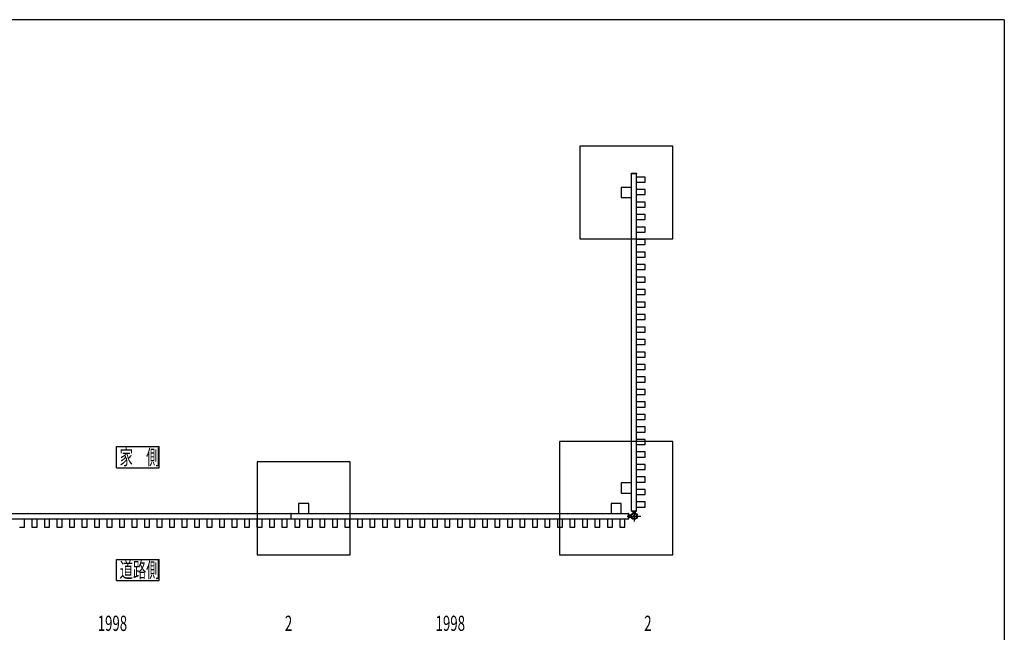
# Model space of a CAD drawing. Units: millimetres. Extents: x 375 to 12420, y 112 to 8692.
# Drawn here: x 6322 to 12150, y 4990 to 8618 of the extents above; entities that cross this region are included whole.
import ezdxf

# ---------------------------------------------------------------- set-up
doc = ezdxf.new("R2010")
doc.units = ezdxf.units.MM
doc.linetypes.add('CENTER', pattern=[50.8, 31.75, -6.35, 6.35, -6.35])
doc.linetypes.add('DASHED2_17', pattern=[0.5, 0.25, -0.25])
doc.layers.add('_0-0_0', color=7, linetype='Continuous')
doc.layers.add('FRAME', color=3, linetype='Continuous', lineweight=30)

msp = doc.modelspace()

# ---------------------------------------------------------------- linework, layer by layer
at = {"layer": '_0-0_0', "color": 7, "linetype": 'Continuous'}
for p, q in [((9637.7, 7869.1), (9637.7, 7319.1)), ((10187.7, 7869.1), (9637.7, 7869.1)), ((10187.7, 7319.1), (10187.7, 7869.1)), ((9943.1, 7707.6), (9943.1, 7709.1)), ((9943.1, 7707.6), (9973.7, 7707.6)), ((9943.4, 5709.6), (9943.4, 7707.6)), ((9943.6, 7709.6), (9973.2, 7709.6)), ((9973.4, 5709.6), (9973.4, 7707.6)), ((9973.7, 7709.1), (9973.7, 7707.6)), ((10023.4, 7685.6), (9973.4, 7685.6)), ((9973.4, 7655.6), (10023.4, 7655.6)), ((10023.4, 7655.6), (10023.4, 7685.6)), ((9942.7, 7624.1), (9882.7, 7624.1)), ((9882.7, 7624.1), (9882.7, 7564.1)), ((9942.7, 7564.1), (9942.7, 7624.1)), ((10023.4, 7611.6), (9973.4, 7611.6)), ((9973.4, 7581.6), (10023.4, 7581.6)), ((10023.4, 7581.6), (10023.4, 7611.6)), ((9882.7, 7564.1), (9942.7, 7564.1)), ((10023.4, 7537.6), (9973.4, 7537.6)), ((10023.4, 7507.6), (10023.4, 7537.6)), ((9973.4, 7507.6), (10023.4, 7507.6)), ((10023.4, 7463.6), (9973.4, 7463.6)), ((10023.4, 7433.6), (10023.4, 7463.6)), ((9973.4, 7433.6), (10023.4, 7433.6)), ((10023.4, 7389.6), (9973.4, 7389.6)), ((9973.4, 7359.6), (10023.4, 7359.6)), ((10023.4, 7359.6), (10023.4, 7389.6)), ((9637.7, 7319.1), (10187.7, 7319.1)), ((10023.4, 7315.6), (9973.4, 7315.6)), ((9973.4, 7285.6), (10023.4, 7285.6)), ((10023.4, 7285.6), (10023.4, 7315.6)), ((10023.4, 7241.6), (9973.4, 7241.6)), ((10023.4, 7211.6), (10023.4, 7241.6)), ((9973.4, 7211.6), (10023.4, 7211.6)), ((10023.4, 7167.6), (9973.4, 7167.6)), ((9973.4, 7137.6), (10023.4, 7137.6)), ((10023.4, 7137.6), (10023.4, 7167.6)), ((10023.4, 7093.6), (9973.4, 7093.6)), ((9973.4, 7063.6), (10023.4, 7063.6)), ((10023.4, 7063.6), (10023.4, 7093.6)), ((10023.4, 7019.6), (9973.4, 7019.6)), ((10023.4, 6989.6), (10023.4, 7019.6)), ((9973.4, 6989.6), (10023.4, 6989.6)), ((10023.4, 6945.6), (9973.4, 6945.6)), ((10023.4, 6915.6), (10023.4, 6945.6)), ((9973.4, 6915.6), (10023.4, 6915.6)), ((10023.4, 6871.6), (9973.4, 6871.6)), ((9973.4, 6841.6), (10023.4, 6841.6)), ((10023.4, 6841.6), (10023.4, 6871.6)), ((10023.4, 6797.6), (9973.4, 6797.6)), ((9973.4, 6767.6), (10023.4, 6767.6)), ((10023.4, 6767.6), (10023.4, 6797.6)), ((10023.4, 6723.6), (9973.4, 6723.6)), ((10023.4, 6693.6), (10023.4, 6723.6)), ((9973.4, 6693.6), (10023.4, 6693.6)), ((10023.4, 6649.6), (9973.4, 6649.6)), ((10023.4, 6619.6), (10023.4, 6649.6)), ((9973.4, 6619.6), (10023.4, 6619.6)), ((10023.4, 6575.6), (9973.4, 6575.6)), ((9973.4, 6545.6), (10023.4, 6545.6)), ((10023.4, 6545.6), (10023.4, 6575.6)), ((10023.4, 6501.6), (9973.4, 6501.6)), ((9973.4, 6471.6), (10023.4, 6471.6)), ((10023.4, 6471.6), (10023.4, 6501.6)), ((10023.4, 6427.6), (9973.4, 6427.6)), ((10023.4, 6397.6), (10023.4, 6427.6)), ((9973.4, 6397.6), (10023.4, 6397.6)), ((10023.4, 6353.6), (9973.4, 6353.6)), ((10023.4, 6323.6), (10023.4, 6353.6)), ((9973.4, 6323.6), (10023.4, 6323.6)), ((10023.4, 6279.6), (9973.4, 6279.6)), ((9973.4, 6249.6), (10023.4, 6249.6)), ((10023.4, 6249.6), (10023.4, 6279.6)), ((10023.4, 6205.6), (9973.4, 6205.6)), ((10023.4, 6175.6), (10023.4, 6205.6)), ((9973.4, 6175.6), (10023.4, 6175.6)), ((10023.4, 6131.6), (9973.4, 6131.6)), ((10023.4, 6101.6), (10023.4, 6131.6)), ((6895.5, 6090), (7147.5, 6090)), ((6895.5, 5964), (6895.5, 6090)), ((7147.5, 5964), (7147.5, 6090)), ((9516.9, 6119.1), (9516.9, 5448.3)), ((10187.7, 6119.1), (9516.9, 6119.1)), ((9973.4, 6101.6), (10023.4, 6101.6)), ((10187.7, 5448.3), (10187.7, 6119.1)), ((10023.4, 6057.6), (9973.4, 6057.6)), ((9973.4, 6027.6), (10023.4, 6027.6)), ((10023.4, 6027.6), (10023.4, 6057.6)), ((6895.5, 5964), (7147.5, 5964)), ((7727.4, 5998.3), (7727.4, 5448.3)), ((8277.4, 5998.3), (7727.4, 5998.3)), ((8277.4, 5448.3), (8277.4, 5998.3)), ((10023.4, 5983.6), (9973.4, 5983.6)), ((9973.4, 5953.6), (10023.4, 5953.6)), ((10023.4, 5953.6), (10023.4, 5983.6)), ((10023.4, 5909.6), (9973.4, 5909.6)), ((10023.4, 5879.6), (10023.4, 5909.6)), ((9942.7, 5874.1), (9882.7, 5874.1)), ((9882.7, 5874.1), (9882.7, 5814.1)), ((9942.7, 5814.1), (9942.7, 5874.1)), ((9973.4, 5879.6), (10023.4, 5879.6)), ((10023.4, 5835.6), (9973.4, 5835.6)), ((10023.4, 5805.6), (10023.4, 5835.6)), ((9882.7, 5814.1), (9942.7, 5814.1)), ((9973.4, 5805.6), (10023.4, 5805.6)), ((7972.4, 5753.3), (7972.4, 5693.3)), ((8032.4, 5753.3), (7972.4, 5753.3)), ((8032.4, 5693.3), (8032.4, 5753.3)), ((9822.4, 5753.3), (9822.4, 5693.3)), ((9882.4, 5753.3), (9822.4, 5753.3)), ((9882.4, 5693.3), (9882.4, 5753.3)), ((10023.4, 5761.6), (9973.4, 5761.6)), ((9973.4, 5731.6), (10023.4, 5731.6)), ((10023.4, 5731.6), (10023.4, 5761.6)), ((5928.4, 5692.6), (7926.4, 5692.6)), ((5928.4, 5662.6), (7926.4, 5662.6)), ((6350.4, 5612.6), (6350.4, 5662.6)), ((6394.4, 5662.6), (6394.4, 5612.6)), ((6424.4, 5612.6), (6424.4, 5662.6)), ((6468.4, 5662.6), (6468.4, 5612.6)), ((6498.4, 5612.6), (6498.4, 5662.6)), ((6542.4, 5662.6), (6542.4, 5612.6)), ((6572.4, 5612.6), (6572.4, 5662.6)), ((6616.4, 5662.6), (6616.4, 5612.6)), ((6646.4, 5612.6), (6646.4, 5662.6)), ((6690.4, 5662.6), (6690.4, 5612.6)), ((6720.4, 5612.6), (6720.4, 5662.6)), ((6764.4, 5662.6), (6764.4, 5612.6)), ((6794.4, 5612.6), (6794.4, 5662.6)), ((6838.4, 5662.6), (6838.4, 5612.6)), ((6868.4, 5612.6), (6868.4, 5662.6)), ((6912.4, 5662.6), (6912.4, 5612.6)), ((6942.4, 5612.6), (6942.4, 5662.6)), ((6986.4, 5662.6), (6986.4, 5612.6)), ((7016.4, 5612.6), (7016.4, 5662.6)), ((7060.4, 5662.6), (7060.4, 5612.6)), ((7090.4, 5612.6), (7090.4, 5662.6)), ((7134.4, 5662.6), (7134.4, 5612.6)), ((7164.4, 5612.6), (7164.4, 5662.6)), ((7208.4, 5662.6), (7208.4, 5612.6)), ((7238.4, 5612.6), (7238.4, 5662.6)), ((7282.4, 5662.6), (7282.4, 5612.6)), ((7312.4, 5612.6), (7312.4, 5662.6)), ((7356.4, 5662.6), (7356.4, 5612.6)), ((7386.4, 5612.6), (7386.4, 5662.6)), ((7430.4, 5662.6), (7430.4, 5612.6)), ((7460.4, 5612.6), (7460.4, 5662.6)), ((7504.4, 5662.6), (7504.4, 5612.6)), ((7534.4, 5612.6), (7534.4, 5662.6)), ((7578.4, 5662.6), (7578.4, 5612.6)), ((7608.4, 5612.6), (7608.4, 5662.6)), ((7652.4, 5662.6), (7652.4, 5612.6)), ((7682.4, 5612.6), (7682.4, 5662.6)), ((7726.4, 5662.6), (7726.4, 5612.6)), ((7756.4, 5612.6), (7756.4, 5662.6)), ((7800.4, 5662.6), (7800.4, 5612.6)), ((7830.4, 5612.6), (7830.4, 5662.6)), ((7874.4, 5662.6), (7874.4, 5612.6)), ((7904.4, 5612.6), (7904.4, 5662.6)), ((7926.4, 5692.9), (7926.4, 5662.3)), ((7928.4, 5692.9), (7926.4, 5692.9)), ((7926.4, 5662.3), (7928.4, 5662.3)), ((7928.4, 5662.3), (7928.4, 5692.9)), ((7928.4, 5692.6), (9926.4, 5692.6)), ((7928.4, 5662.6), (9926.4, 5662.6)), ((7950.4, 5662.6), (7950.4, 5612.6)), ((7972.4, 5693.3), (8032.4, 5693.3)), ((7980.4, 5612.6), (7980.4, 5662.6)), ((8024.4, 5662.6), (8024.4, 5612.6)), ((8054.4, 5612.6), (8054.4, 5662.6)), ((8098.4, 5662.6), (8098.4, 5612.6)), ((8128.4, 5612.6), (8128.4, 5662.6)), ((8172.4, 5662.6), (8172.4, 5612.6)), ((8202.4, 5612.6), (8202.4, 5662.6)), ((8246.4, 5662.6), (8246.4, 5612.6)), ((8276.4, 5612.6), (8276.4, 5662.6)), ((8320.4, 5662.6), (8320.4, 5612.6)), ((8350.4, 5612.6), (8350.4, 5662.6)), ((8394.4, 5662.6), (8394.4, 5612.6)), ((8424.4, 5612.6), (8424.4, 5662.6)), ((8468.4, 5662.6), (8468.4, 5612.6)), ((8498.4, 5612.6), (8498.4, 5662.6)), ((8542.4, 5662.6), (8542.4, 5612.6)), ((8572.4, 5612.6), (8572.4, 5662.6)), ((8616.4, 5662.6), (8616.4, 5612.6)), ((8646.4, 5612.6), (8646.4, 5662.6)), ((8690.4, 5662.6), (8690.4, 5612.6)), ((8720.4, 5612.6), (8720.4, 5662.6)), ((8764.4, 5662.6), (8764.4, 5612.6)), ((8794.4, 5612.6), (8794.4, 5662.6)), ((8838.4, 5662.6), (8838.4, 5612.6)), ((8868.4, 5612.6), (8868.4, 5662.6)), ((8912.4, 5662.6), (8912.4, 5612.6)), ((8942.4, 5612.6), (8942.4, 5662.6)), ((8986.4, 5662.6), (8986.4, 5612.6)), ((9016.4, 5612.6), (9016.4, 5662.6)), ((9060.4, 5662.6), (9060.4, 5612.6)), ((9090.4, 5612.6), (9090.4, 5662.6)), ((9134.4, 5662.6), (9134.4, 5612.6)), ((9164.4, 5612.6), (9164.4, 5662.6)), ((9208.4, 5662.6), (9208.4, 5612.6)), ((9238.4, 5612.6), (9238.4, 5662.6)), ((9282.4, 5662.6), (9282.4, 5612.6)), ((9312.4, 5612.6), (9312.4, 5662.6)), ((9356.4, 5662.6), (9356.4, 5612.6)), ((9386.4, 5612.6), (9386.4, 5662.6)), ((9430.4, 5662.6), (9430.4, 5612.6)), ((9460.4, 5612.6), (9460.4, 5662.6)), ((9504.4, 5662.6), (9504.4, 5612.6)), ((9534.4, 5612.6), (9534.4, 5662.6)), ((9578.4, 5662.6), (9578.4, 5612.6)), ((9608.4, 5612.6), (9608.4, 5662.6)), ((9652.4, 5662.6), (9652.4, 5612.6)), ((9682.4, 5612.6), (9682.4, 5662.6)), ((9726.4, 5662.6), (9726.4, 5612.6)), ((9756.4, 5612.6), (9756.4, 5662.6)), ((9800.4, 5662.6), (9800.4, 5612.6)), ((9822.4, 5693.3), (9882.4, 5693.3)), ((9830.4, 5612.6), (9830.4, 5662.6)), ((9874.4, 5662.6), (9874.4, 5612.6)), ((9904.4, 5612.6), (9904.4, 5662.6)), ((9926.4, 5662.3), (9926.4, 5692.9)), ((9927.9, 5692.9), (9926.4, 5692.9)), ((9926.4, 5662.3), (9927.9, 5662.3)), ((9928.4, 5662.8), (9928.4, 5692.4)), ((9928.4, 5684.6), (9939.7, 5684.6)), ((9928.4, 5670.6), (9939.7, 5670.6)), ((9943.1, 5709.6), (9973.7, 5709.6)), ((9943.1, 5709.6), (9943.1, 5708.1)), ((9943.6, 5707.6), (9973.2, 5707.6)), ((9951.4, 5707.6), (9951.4, 5696.3)), ((9956.3, 5681.3), (9954.2, 5677.6)), ((9954.2, 5677.6), (9956.3, 5673.9)), ((9956.4, 5681.1), (9954.4, 5677.6)), ((9954.4, 5677.6), (9956.4, 5674.1)), ((9956.3, 5681.3), (9960.6, 5681.3)), ((9956.3, 5673.9), (9960.6, 5673.9)), ((9960.4, 5681.1), (9956.4, 5681.1)), ((9956.4, 5674.1), (9960.5, 5674.1)), ((9962.5, 5677.6), (9960.4, 5681.1)), ((9960.5, 5674.1), (9962.5, 5677.6)), ((9960.6, 5681.3), (9962.7, 5677.6)), ((9962.7, 5677.6), (9960.6, 5673.9)), ((9965.4, 5707.6), (9965.4, 5696.3)), ((9973.7, 5708.1), (9973.7, 5709.6)), ((6320.4, 5612.6), (6350.4, 5612.6)), ((6394.4, 5612.6), (6424.4, 5612.6)), ((6468.4, 5612.6), (6498.4, 5612.6)), ((6542.4, 5612.6), (6572.4, 5612.6)), ((6616.4, 5612.6), (6646.4, 5612.6)), ((6690.4, 5612.6), (6720.4, 5612.6)), ((6764.4, 5612.6), (6794.4, 5612.6)), ((6838.4, 5612.6), (6868.4, 5612.6)), ((6912.4, 5612.6), (6942.4, 5612.6)), ((6986.4, 5612.6), (7016.4, 5612.6)), ((7060.4, 5612.6), (7090.4, 5612.6)), ((7134.4, 5612.6), (7164.4, 5612.6)), ((7208.4, 5612.6), (7238.4, 5612.6)), ((7282.4, 5612.6), (7312.4, 5612.6)), ((7356.4, 5612.6), (7386.4, 5612.6)), ((7430.4, 5612.6), (7460.4, 5612.6)), ((7504.4, 5612.6), (7534.4, 5612.6)), ((7578.4, 5612.6), (7608.4, 5612.6)), ((7652.4, 5612.6), (7682.4, 5612.6)), ((7726.4, 5612.6), (7756.4, 5612.6)), ((7800.4, 5612.6), (7830.4, 5612.6)), ((7874.4, 5612.6), (7904.4, 5612.6)), ((7950.4, 5612.6), (7980.4, 5612.6)), ((8024.4, 5612.6), (8054.4, 5612.6)), ((8098.4, 5612.6), (8128.4, 5612.6)), ((8172.4, 5612.6), (8202.4, 5612.6)), ((8246.4, 5612.6), (8276.4, 5612.6)), ((8320.4, 5612.6), (8350.4, 5612.6)), ((8394.4, 5612.6), (8424.4, 5612.6)), ((8468.4, 5612.6), (8498.4, 5612.6)), ((8542.4, 5612.6), (8572.4, 5612.6)), ((8616.4, 5612.6), (8646.4, 5612.6)), ((8690.4, 5612.6), (8720.4, 5612.6)), ((8764.4, 5612.6), (8794.4, 5612.6)), ((8838.4, 5612.6), (8868.4, 5612.6)), ((8912.4, 5612.6), (8942.4, 5612.6)), ((8986.4, 5612.6), (9016.4, 5612.6)), ((9060.4, 5612.6), (9090.4, 5612.6)), ((9134.4, 5612.6), (9164.4, 5612.6)), ((9208.4, 5612.6), (9238.4, 5612.6)), ((9282.4, 5612.6), (9312.4, 5612.6)), ((9356.4, 5612.6), (9386.4, 5612.6)), ((9430.4, 5612.6), (9460.4, 5612.6)), ((9504.4, 5612.6), (9534.4, 5612.6)), ((9578.4, 5612.6), (9608.4, 5612.6)), ((9652.4, 5612.6), (9682.4, 5612.6)), ((9726.4, 5612.6), (9756.4, 5612.6)), ((9800.4, 5612.6), (9830.4, 5612.6)), ((9874.4, 5612.6), (9904.4, 5612.6)), ((6895.5, 5421.8), (7147.5, 5421.8)), ((6895.5, 5295.8), (6895.5, 5421.8)), ((7147.5, 5295.8), (7147.5, 5421.8)), ((7727.4, 5448.3), (8277.4, 5448.3)), ((9516.9, 5448.3), (10187.7, 5448.3)), ((6895.5, 5295.8), (7147.5, 5295.8))]:
    msp.add_line(p, q, dxfattribs=at)
at = {"layer": '_0-0_0', "color": 7, "linetype": 'CENTER'}
for p, q in [((9916.8, 5677.6), (9998.5, 5677.6)), ((9958.4, 5708.2), (9958.4, 5645.6))]:
    msp.add_line(p, q, dxfattribs=at)
at = {"layer": '_0-0_0', "color": 7, "linetype": 'DASHED2_17'}
for p, q in [((9939.7, 5684.6), (9942.7, 5684.6)), ((9939.7, 5670.6), (9942.7, 5670.6)), ((9944.9, 5685.4), (9944.4, 5685.7)), ((9944.9, 5669.8), (9944.4, 5669.5)), ((9950.6, 5691.2), (9950.3, 5691.6)), ((9951.4, 5696.3), (9951.4, 5693.3)), ((9965.4, 5696.3), (9965.4, 5693.3)), ((9966.3, 5691.2), (9966.5, 5691.6))]:
    msp.add_line(p, q, dxfattribs=at)
at = {"layer": '_0-0_0', "color": 7, "linetype": 'Continuous'}
for radius in [20, 3.5, 2, 1.65]:
    msp.add_circle((9958.4, 5677.6), radius, dxfattribs=at)
at = {"layer": '_0-0_0', "color": 7, "linetype": 'DASHED2_17'}
for radius in [17.5, 14.5]:
    msp.add_circle((9958.4, 5677.6), radius, dxfattribs=at)
at = {"layer": '_0-0_0', "color": 7, "linetype": 'Continuous'}
for centre, radius, start, end in [((9943.6, 7709.1), 0.5, 90, 180), ((9973.2, 7709.1), 0.5, 0, 90), ((9927.9, 5692.4), 0.5, 0, 90), ((9927.9, 5662.8), 0.5, 270, 0), ((9958.4, 5677.6), 20.2, 159.7245, 200.2755), ((9943.6, 5708.1), 0.5, 180, 270), ((9958.4, 5677.6), 20.2, 69.7245, 110.27551), ((9973.2, 5708.1), 0.5, 270, 0)]:
    msp.add_arc(centre, radius, start, end, dxfattribs=at)
at = {"layer": '_0-0_0', "color": 7, "linetype": 'DASHED2_17'}
for centre, radius, start, end in [((9958.4, 5677.6), 17.2, 153.53903, 206.46097), ((9943.9, 5684.8), 1, 60, 153.53903), ((9943.9, 5670.4), 1, 206.46097, 300), ((9958.4, 5677.6), 14.7, 153.65189, 206.34811), ((9944.4, 5684.6), 1, 333.65188, 60), ((9944.4, 5670.6), 1, 300, 26.34812), ((9951.2, 5692.1), 1, 116.46098, 210), ((9951.5, 5691.7), 1, 210, 296.34811), ((9958.4, 5677.6), 17.2, 63.53903, 116.46098), ((9958.4, 5677.6), 14.7, 63.65189, 116.34812), ((9965.4, 5691.7), 1, 243.65188, 330), ((9965.6, 5692.1), 1, 330, 63.53903)]:
    msp.add_arc(centre, radius, start, end, dxfattribs=at)
at = {"layer": 'FRAME'}
for q in [(450, 8617.5), (12150, 667.5)]:
    msp.add_line((12150, 8617.5), q, dxfattribs=at)

# ---------------------------------------------------------------- texts
at = {"layer": '_0-0_0', "color": 7, "width": 0.64}
for s, p in [('家\u3000側', (6913.5, 5982)), ('道路側', (6913.5, 5313.8)), ('1998', (6783.4, 4998)), ('2', (7891.4, 4998)), ('1998', (8783.4, 4998)), ('2', (10018.4, 4998))]:
    msp.add_text(s, height=90, dxfattribs=at).set_placement(p)

doc.saveas('drawing.dxf')
